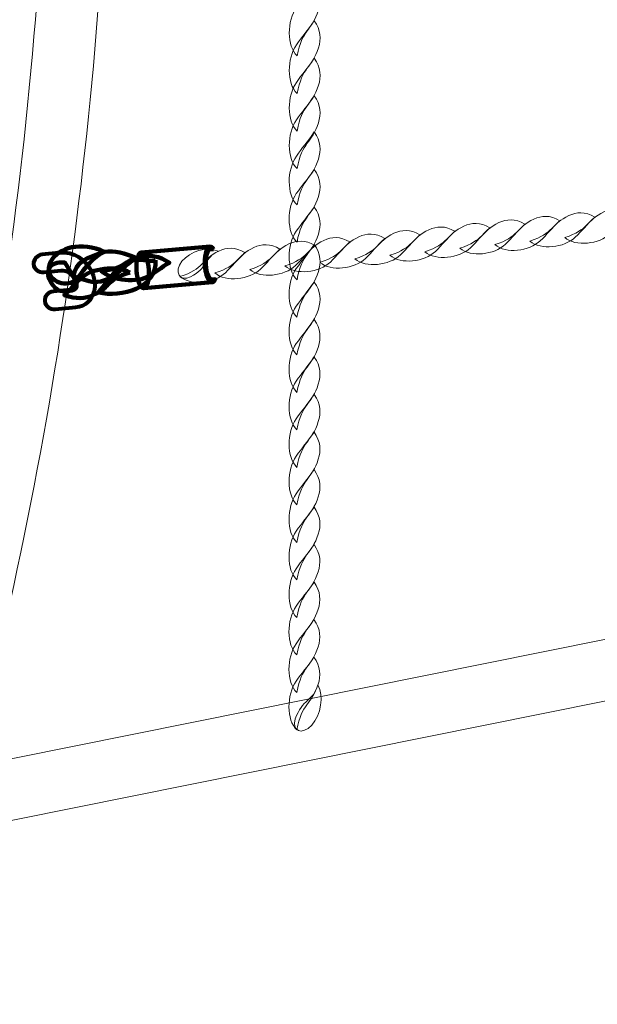
# Model space of a CAD drawing. Units: centimetres. Extents: x -25.8 to -13.1, y -7.5 to 3.3.
# Drawn here: x -23.4 to -23.1, y -2.3 to -1.8 of the extents above; entities that cross this region are included whole.
import ezdxf

# ---------------------------------------------------------------- set-up
doc = ezdxf.new("R2010")
doc.units = ezdxf.units.CM
doc.header["$MEASUREMENT"] = 0
doc.layers.add('layer 1', color=7, linetype='Continuous')

msp = doc.modelspace()

# ---------------------------------------------------------------- linework, layer by layer
at = {"layer": 'layer 1', "color": 242, "lineweight": 20}
msp.add_open_spline([(-17.7737, -4.15966), (-17.43259, -4.51834), (-17.22318, -5.00344), (-17.22318, -5.53752), (-17.22318, -5.53752), (-17.22318, -6.64209), (-18.11861, -7.53752), (-19.22318, -7.53752), (-19.22318, -7.53752), (-19.5744, -7.53752), (-19.91196, -7.53752), (-20.26318, -7.53752), (-20.26318, -7.53752), (-21.36775, -7.53752), (-22.26318, -6.64209), (-22.26318, -5.53752), (-22.26318, -5.53752), (-22.26318, -5.51516), (-22.26267, -5.49292), (-22.26195, -5.47074), (-22.26195, -5.47074), (-23.08568, -5.45751), (-23.7883, -4.94628), (-24.08209, -4.22498), (-24.08209, -4.22498), (-25.07708, -4.10974), (-25.84953, -3.26441), (-25.84953, -2.23852), (-25.84953, -2.23852), (-25.84953, -1.78637), (-25.84953, -1.36352), (-25.84953, -0.91137), (-25.84953, -0.91137), (-25.84953, 0.1932), (-24.9541, 1.08863), (-23.84953, 1.08863), (-23.84953, 1.08863), (-23.80198, 1.08863), (-23.75485, 1.08685), (-23.70812, 1.08359), (-23.70812, 1.08359), (-23.62967, 2.11639), (-22.76681, 2.92998), (-21.71393, 2.92998), (-21.71393, 2.92998), (-21.71393, 2.92998), (-21.08167, 2.92998), (-21.08167, 2.92998), (-21.08167, 2.92998), (-20.8125, 3.1866), (-20.44804, 3.34415), (-20.04679, 3.34415), (-20.04679, 3.34415), (-19.82475, 3.34415), (-19.60881, 3.34415), (-19.38677, 3.34415), (-19.38677, 3.34415), (-19.34977, 3.34415), (-19.31311, 3.34275), (-19.27678, 3.34012), (-19.27678, 3.34012), (-19.24045, 3.34275), (-19.20379, 3.34415), (-19.16679, 3.34415), (-19.16679, 3.34415), (-18.33836, 3.34415), (-17.66679, 2.67258), (-17.66679, 1.84415), (-17.66679, 1.84415), (-17.66679, 1.51513), (-17.66679, 1.20616), (-17.66679, 0.87715), (-17.66679, 0.87715), (-17.66679, 0.62866), (-17.72727, 0.39432), (-17.83423, 0.18794), (-17.83423, 0.18794), (-17.83423, 0.18794), (-17.66354, 0.18794), (-17.66354, 0.18794), (-17.66354, 0.18794), (-17.49527, 0.18794), (-17.32964, 0.18794), (-17.16137, 0.18794), (-17.16137, 0.18794), (-17.1199, 0.18794), (-17.07882, 0.18626), (-17.0382, 0.18295), (-17.0382, 0.18295), (-16.99782, 0.18621), (-16.95701, 0.18794), (-16.91579, 0.18794), (-16.91579, 0.18794), (-16.47156, 0.18794), (-16.0725, -0.00522), (-15.79785, -0.31206), (-15.79785, -0.31206), (-15.79785, -0.31206), (-14.09788, -0.31206), (-14.09788, -0.31206), (-14.09788, -0.31206), (-13.54714, -0.31206), (-13.09788, -0.76128), (-13.09788, -1.31206), (-13.09788, -1.31206), (-13.09788, -1.31206), (-13.09788, -1.83006), (-13.09788, -1.83006), (-13.09788, -1.83006), (-13.09788, -2.38084), (-13.5471, -2.83006), (-14.09788, -2.83006), (-14.09788, -2.83006), (-14.09788, -2.83006), (-15.79785, -2.83006), (-15.79785, -2.83006), (-15.79785, -2.83006), (-16.0725, -3.1369), (-16.47156, -3.33006), (-16.91579, -3.33006), (-16.91579, -3.33006), (-16.95701, -3.33006), (-16.99782, -3.32833), (-17.0382, -3.32507), (-17.0382, -3.32507), (-17.07882, -3.32838), (-17.1199, -3.33006), (-17.16137, -3.33006), (-17.16137, -3.33006), (-17.32964, -3.33006), (-17.49527, -3.33006), (-17.66354, -3.33006), (-17.66354, -3.33006), (-17.66354, -3.33006), (-17.7737, -3.33006), (-17.7737, -3.33006), (-17.7737, -3.33006), (-17.7737, -3.33006), (-17.7737, -4.15966), (-17.7737, -4.15966)], degree=3, knots=[0, 0, 0, 0, 0.027778, 0.027778, 0.027778, 0.027778, 0.055556, 0.055556, 0.055556, 0.055556, 0.083333, 0.083333, 0.083333, 0.083333, 0.111111, 0.111111, 0.111111, 0.111111, 0.138889, 0.138889, 0.138889, 0.138889, 0.166667, 0.166667, 0.166667, 0.166667, 0.194444, 0.194444, 0.194444, 0.194444, 0.222222, 0.222222, 0.222222, 0.222222, 0.25, 0.25, 0.25, 0.25, 0.277778, 0.277778, 0.277778, 0.277778, 0.305556, 0.305556, 0.305556, 0.305556, 0.333333, 0.333333, 0.333333, 0.333333, 0.361111, 0.361111, 0.361111, 0.361111, 0.388889, 0.388889, 0.388889, 0.388889, 0.416667, 0.416667, 0.416667, 0.416667, 0.444444, 0.444444, 0.444444, 0.444444, 0.472222, 0.472222, 0.472222, 0.472222, 0.5, 0.5, 0.5, 0.5, 0.527778, 0.527778, 0.527778, 0.527778, 0.555556, 0.555556, 0.555556, 0.555556, 0.583333, 0.583333, 0.583333, 0.583333, 0.611111, 0.611111, 0.611111, 0.611111, 0.638889, 0.638889, 0.638889, 0.638889, 0.666667, 0.666667, 0.666667, 0.666667, 0.694444, 0.694444, 0.694444, 0.694444, 0.722222, 0.722222, 0.722222, 0.722222, 0.75, 0.75, 0.75, 0.75, 0.777778, 0.777778, 0.777778, 0.777778, 0.805556, 0.805556, 0.805556, 0.805556, 0.833333, 0.833333, 0.833333, 0.833333, 0.861111, 0.861111, 0.861111, 0.861111, 0.888889, 0.888889, 0.888889, 0.888889, 0.916667, 0.916667, 0.916667, 0.916667, 0.944444, 0.944444, 0.944444, 0.944444, 1, 1, 1, 1], dxfattribs=at)
at = {"layer": 'layer 1', "color": 254, "lineweight": 9}
for points, knots in [([(-23.40307, -0.99442), (-23.35288, -1.18456), (-23.3282, -1.38003), (-23.32851, -1.57513), (-23.32851, -1.57513), (-23.32881, -1.77114), (-23.35433, -1.96674), (-23.4045, -2.15613), (-23.4045, -2.15613), (-23.4045, -2.15613), (-23.44105, -2.16348), (-23.44105, -2.16348), (-23.44105, -2.16348), (-23.38878, -1.97188), (-23.36219, -1.77369), (-23.36188, -1.57513), (-23.36188, -1.57513), (-23.36157, -1.37747), (-23.38729, -1.1794), (-23.4396, -0.98707), (-23.4396, -0.98707), (-23.4396, -0.98707), (-23.40307, -0.99442), (-23.40307, -0.99442)], [0, 0, 0, 0, 0.142857, 0.142857, 0.142857, 0.142857, 0.285714, 0.285714, 0.285714, 0.285714, 0.428571, 0.428571, 0.428571, 0.428571, 0.571429, 0.571429, 0.571429, 0.571429, 0.714286, 0.714286, 0.714286, 0.714286, 1, 1, 1, 1]), ([(-23.08273, -1.86968), (-23.07677, -1.87485), (-23.0641, -1.87331), (-23.05811, -1.86758), (-23.05811, -1.86758), (-23.05453, -1.86417), (-23.05204, -1.86094), (-23.04756, -1.85674), (-23.04756, -1.85674), (-23.05282, -1.85354), (-23.05758, -1.854), (-23.06161, -1.85587), (-23.06161, -1.85587), (-23.07127, -1.86034), (-23.06968, -1.86571), (-23.08273, -1.86968)], [0, 0, 0, 0, 0.2, 0.2, 0.2, 0.2, 0.4, 0.4, 0.4, 0.4, 0.6, 0.6, 0.6, 0.6, 1, 1, 1, 1]), ([(-23.12058, -1.87352), (-23.11462, -1.87869), (-23.10195, -1.87715), (-23.09596, -1.87142), (-23.09596, -1.87142), (-23.09238, -1.86801), (-23.08988, -1.86478), (-23.08541, -1.86059), (-23.08541, -1.86059), (-23.09066, -1.85738), (-23.09543, -1.85785), (-23.09945, -1.85971), (-23.09945, -1.85971), (-23.10911, -1.86418), (-23.10753, -1.86956), (-23.12058, -1.87352)], [0, 0, 0, 0, 0.2, 0.2, 0.2, 0.2, 0.4, 0.4, 0.4, 0.4, 0.6, 0.6, 0.6, 0.6, 1, 1, 1, 1]), ([(-23.10165, -1.8716), (-23.0957, -1.87677), (-23.08302, -1.87523), (-23.07703, -1.8695), (-23.07703, -1.8695), (-23.07346, -1.86609), (-23.07096, -1.86286), (-23.06648, -1.85866), (-23.06648, -1.85866), (-23.07174, -1.85546), (-23.0765, -1.85592), (-23.08053, -1.85779), (-23.08053, -1.85779), (-23.09019, -1.86226), (-23.08861, -1.86763), (-23.10165, -1.8716)], [0, 0, 0, 0, 0.2, 0.2, 0.2, 0.2, 0.4, 0.4, 0.4, 0.4, 0.6, 0.6, 0.6, 0.6, 1, 1, 1, 1]), ([(-23.17735, -1.87929), (-23.17139, -1.88445), (-23.15872, -1.88291), (-23.15273, -1.87719), (-23.15273, -1.87719), (-23.14915, -1.87378), (-23.14665, -1.87054), (-23.14218, -1.86635), (-23.14218, -1.86635), (-23.14744, -1.86315), (-23.1522, -1.86361), (-23.15623, -1.86547), (-23.15623, -1.86547), (-23.16589, -1.86994), (-23.1643, -1.87532), (-23.17735, -1.87929)], [0, 0, 0, 0, 0.2, 0.2, 0.2, 0.2, 0.4, 0.4, 0.4, 0.4, 0.6, 0.6, 0.6, 0.6, 1, 1, 1, 1]), ([(-23.15843, -1.87737), (-23.15247, -1.88253), (-23.13979, -1.88099), (-23.1338, -1.87527), (-23.1338, -1.87527), (-23.13023, -1.87185), (-23.12773, -1.86862), (-23.12326, -1.86443), (-23.12326, -1.86443), (-23.12851, -1.86123), (-23.13327, -1.86169), (-23.1373, -1.86355), (-23.1373, -1.86355), (-23.14696, -1.86802), (-23.14538, -1.8734), (-23.15843, -1.87737)], [0, 0, 0, 0, 0.2, 0.2, 0.2, 0.2, 0.4, 0.4, 0.4, 0.4, 0.6, 0.6, 0.6, 0.6, 1, 1, 1, 1]), ([(-23.1395, -1.87544), (-23.13355, -1.88061), (-23.12087, -1.87907), (-23.11488, -1.87335), (-23.11488, -1.87335), (-23.11131, -1.86993), (-23.10881, -1.8667), (-23.10433, -1.86251), (-23.10433, -1.86251), (-23.10959, -1.85931), (-23.11435, -1.85977), (-23.11838, -1.86163), (-23.11838, -1.86163), (-23.12804, -1.8661), (-23.12646, -1.87148), (-23.1395, -1.87544)], [0, 0, 0, 0, 0.2, 0.2, 0.2, 0.2, 0.4, 0.4, 0.4, 0.4, 0.6, 0.6, 0.6, 0.6, 1, 1, 1, 1]), ([(-23.23412, -1.88505), (-23.22817, -1.89022), (-23.21549, -1.88868), (-23.2095, -1.88295), (-23.2095, -1.88295), (-23.20593, -1.87954), (-23.20342, -1.8763), (-23.19895, -1.87211), (-23.19895, -1.87211), (-23.20421, -1.86891), (-23.20897, -1.86937), (-23.213, -1.87124), (-23.213, -1.87124), (-23.22266, -1.87571), (-23.22108, -1.88108), (-23.23412, -1.88505)], [0, 0, 0, 0, 0.2, 0.2, 0.2, 0.2, 0.4, 0.4, 0.4, 0.4, 0.6, 0.6, 0.6, 0.6, 1, 1, 1, 1]), ([(-23.2152, -1.88313), (-23.20924, -1.8883), (-23.19657, -1.88675), (-23.19058, -1.88103), (-23.19058, -1.88103), (-23.187, -1.87762), (-23.1845, -1.87438), (-23.18003, -1.87019), (-23.18003, -1.87019), (-23.18528, -1.86699), (-23.19005, -1.86745), (-23.19408, -1.86931), (-23.19408, -1.86931), (-23.20373, -1.87379), (-23.20215, -1.87916), (-23.2152, -1.88313)], [0, 0, 0, 0, 0.2, 0.2, 0.2, 0.2, 0.4, 0.4, 0.4, 0.4, 0.6, 0.6, 0.6, 0.6, 1, 1, 1, 1]), ([(-23.19627, -1.88121), (-23.19032, -1.88638), (-23.17764, -1.88483), (-23.17165, -1.87911), (-23.17165, -1.87911), (-23.16808, -1.8757), (-23.16558, -1.87246), (-23.1611, -1.86827), (-23.1611, -1.86827), (-23.16636, -1.86507), (-23.17112, -1.86553), (-23.17515, -1.86739), (-23.17515, -1.86739), (-23.18481, -1.87187), (-23.18323, -1.87724), (-23.19627, -1.88121)], [0, 0, 0, 0, 0.2, 0.2, 0.2, 0.2, 0.4, 0.4, 0.4, 0.4, 0.6, 0.6, 0.6, 0.6, 1, 1, 1, 1]), ([(-23.27013, -1.87717), (-23.27624, -1.87437), (-23.28543, -1.87706), (-23.28979, -1.88256), (-23.28979, -1.88256), (-23.29433, -1.88829), (-23.29089, -1.89384), (-23.28522, -1.89104), (-23.28522, -1.89104), (-23.27569, -1.88632), (-23.27792, -1.88054), (-23.27013, -1.87717)], [0, 0, 0, 0, 0.25, 0.25, 0.25, 0.25, 0.5, 0.5, 0.5, 0.5, 1, 1, 1, 1]), ([(-23.29089, -1.89081), (-23.28494, -1.89598), (-23.27226, -1.89444), (-23.26628, -1.88872), (-23.26628, -1.88872), (-23.2627, -1.8853), (-23.26021, -1.88207), (-23.25573, -1.87788), (-23.25573, -1.87788), (-23.26098, -1.87468), (-23.26574, -1.87514), (-23.26977, -1.877), (-23.26977, -1.877), (-23.27943, -1.88147), (-23.27785, -1.88685), (-23.29089, -1.89081)], [0, 0, 0, 0, 0.2, 0.2, 0.2, 0.2, 0.4, 0.4, 0.4, 0.4, 0.6, 0.6, 0.6, 0.6, 1, 1, 1, 1]), ([(-23.27197, -1.88889), (-23.26601, -1.89406), (-23.25334, -1.89252), (-23.24735, -1.88679), (-23.24735, -1.88679), (-23.24377, -1.88338), (-23.24128, -1.88015), (-23.2368, -1.87596), (-23.2368, -1.87596), (-23.24206, -1.87275), (-23.24682, -1.87321), (-23.25085, -1.87508), (-23.25085, -1.87508), (-23.26051, -1.87955), (-23.25892, -1.88492), (-23.27197, -1.88889)], [0, 0, 0, 0, 0.2, 0.2, 0.2, 0.2, 0.4, 0.4, 0.4, 0.4, 0.6, 0.6, 0.6, 0.6, 1, 1, 1, 1]), ([(-23.25305, -1.88697), (-23.24709, -1.89214), (-23.23442, -1.8906), (-23.22843, -1.88487), (-23.22843, -1.88487), (-23.22485, -1.88146), (-23.22236, -1.87823), (-23.21788, -1.87403), (-23.21788, -1.87403), (-23.22313, -1.87083), (-23.2279, -1.87129), (-23.23192, -1.87316), (-23.23192, -1.87316), (-23.24158, -1.87763), (-23.24, -1.883), (-23.25305, -1.88697)], [0, 0, 0, 0, 0.2, 0.2, 0.2, 0.2, 0.4, 0.4, 0.4, 0.4, 0.6, 0.6, 0.6, 0.6, 1, 1, 1, 1]), ([(-23.69783, -2.21513), (-23.69783, -2.21513), (-22.17283, -1.90838), (-22.17283, -1.90838), (-22.17283, -1.90838), (-22.17283, -1.90838), (-22.17283, -1.94188), (-22.17283, -1.94188), (-22.17283, -1.94188), (-22.17283, -1.94188), (-23.69783, -2.24863), (-23.69783, -2.24863), (-23.69783, -2.24863), (-23.70686, -2.25045), (-23.71458, -2.24109), (-23.71458, -2.23188), (-23.71458, -2.23188), (-23.71458, -2.22267), (-23.70686, -2.21695), (-23.69783, -2.21513)], [0, 0, 0, 0, 0.166667, 0.166667, 0.166667, 0.166667, 0.333333, 0.333333, 0.333333, 0.333333, 0.5, 0.5, 0.5, 0.5, 0.666667, 0.666667, 0.666667, 0.666667, 1, 1, 1, 1])]:
    msp.add_open_spline(points, degree=3, knots=knots, dxfattribs=at)
at = {"layer": 'layer 1', "color": 254, "lineweight": 13}
for points, knots in [([(-23.2275, -1.77149), (-23.23321, -1.76613), (-23.23295, -1.75249), (-23.22788, -1.74516), (-23.22788, -1.74516), (-23.22486, -1.74079), (-23.22192, -1.73759), (-23.21821, -1.73212), (-23.21821, -1.73212), (-23.21451, -1.73709), (-23.21449, -1.7422), (-23.21594, -1.74677), (-23.21594, -1.74677), (-23.2194, -1.75775), (-23.22488, -1.75703), (-23.2275, -1.77149)], [0, 0, 0, 0, 0.2, 0.2, 0.2, 0.2, 0.4, 0.4, 0.4, 0.4, 0.6, 0.6, 0.6, 0.6, 1, 1, 1, 1]), ([(-23.22751, -1.79178), (-23.23323, -1.78642), (-23.23297, -1.77278), (-23.2279, -1.76545), (-23.2279, -1.76545), (-23.22488, -1.76108), (-23.22193, -1.75788), (-23.21822, -1.75241), (-23.21822, -1.75241), (-23.21453, -1.75739), (-23.21451, -1.76249), (-23.21595, -1.76707), (-23.21595, -1.76707), (-23.21941, -1.77804), (-23.22489, -1.77733), (-23.22751, -1.79178)], [0, 0, 0, 0, 0.2, 0.2, 0.2, 0.2, 0.4, 0.4, 0.4, 0.4, 0.6, 0.6, 0.6, 0.6, 1, 1, 1, 1]), ([(-23.22752, -1.81208), (-23.23324, -1.80671), (-23.23298, -1.79308), (-23.22791, -1.78575), (-23.22791, -1.78575), (-23.22489, -1.78137), (-23.22194, -1.77817), (-23.21823, -1.7727), (-23.21823, -1.7727), (-23.21454, -1.77768), (-23.21452, -1.78278), (-23.21596, -1.78736), (-23.21596, -1.78736), (-23.21942, -1.79833), (-23.2249, -1.79762), (-23.22752, -1.81208)], [0, 0, 0, 0, 0.2, 0.2, 0.2, 0.2, 0.4, 0.4, 0.4, 0.4, 0.6, 0.6, 0.6, 0.6, 1, 1, 1, 1]), ([(-23.22753, -1.83237), (-23.23325, -1.82701), (-23.23299, -1.81337), (-23.22792, -1.80604), (-23.22792, -1.80604), (-23.2249, -1.80167), (-23.22195, -1.79846), (-23.21824, -1.793), (-23.21824, -1.793), (-23.21455, -1.79797), (-23.21453, -1.80308), (-23.21597, -1.80765), (-23.21597, -1.80765), (-23.21943, -1.81863), (-23.22491, -1.81791), (-23.22753, -1.83237)], [0, 0, 0, 0, 0.2, 0.2, 0.2, 0.2, 0.4, 0.4, 0.4, 0.4, 0.6, 0.6, 0.6, 0.6, 1, 1, 1, 1]), ([(-23.22754, -1.85199), (-23.23326, -1.84663), (-23.233, -1.83299), (-23.22793, -1.82566), (-23.22793, -1.82566), (-23.22491, -1.82128), (-23.22196, -1.81808), (-23.21825, -1.81261), (-23.21825, -1.81261), (-23.21456, -1.81759), (-23.21454, -1.82269), (-23.21598, -1.82727), (-23.21598, -1.82727), (-23.21944, -1.83825), (-23.22492, -1.83753), (-23.22754, -1.85199)], [0, 0, 0, 0, 0.2, 0.2, 0.2, 0.2, 0.4, 0.4, 0.4, 0.4, 0.6, 0.6, 0.6, 0.6, 1, 1, 1, 1]), ([(-23.22756, -1.87228), (-23.23327, -1.86692), (-23.23301, -1.85328), (-23.22794, -1.84595), (-23.22794, -1.84595), (-23.22492, -1.84158), (-23.22197, -1.83837), (-23.21826, -1.83291), (-23.21826, -1.83291), (-23.21457, -1.83788), (-23.21455, -1.84299), (-23.21599, -1.84756), (-23.21599, -1.84756), (-23.21945, -1.85854), (-23.22493, -1.85782), (-23.22756, -1.87228)], [0, 0, 0, 0, 0.2, 0.2, 0.2, 0.2, 0.4, 0.4, 0.4, 0.4, 0.6, 0.6, 0.6, 0.6, 1, 1, 1, 1]), ([(-23.22757, -1.89257), (-23.23328, -1.88721), (-23.23302, -1.87357), (-23.22795, -1.86624), (-23.22795, -1.86624), (-23.22493, -1.86187), (-23.22198, -1.85867), (-23.21827, -1.8532), (-23.21827, -1.8532), (-23.21458, -1.85818), (-23.21456, -1.86328), (-23.216, -1.86786), (-23.216, -1.86786), (-23.21946, -1.87883), (-23.22494, -1.87812), (-23.22757, -1.89257)], [0, 0, 0, 0, 0.2, 0.2, 0.2, 0.2, 0.4, 0.4, 0.4, 0.4, 0.6, 0.6, 0.6, 0.6, 1, 1, 1, 1]), ([(-23.22758, -1.91287), (-23.23329, -1.9075), (-23.23303, -1.89387), (-23.22796, -1.88654), (-23.22796, -1.88654), (-23.22494, -1.88216), (-23.22199, -1.87896), (-23.21828, -1.87349), (-23.21828, -1.87349), (-23.21459, -1.87847), (-23.21457, -1.88357), (-23.21601, -1.88815), (-23.21601, -1.88815), (-23.21947, -1.89913), (-23.22495, -1.89841), (-23.22758, -1.91287)], [0, 0, 0, 0, 0.2, 0.2, 0.2, 0.2, 0.4, 0.4, 0.4, 0.4, 0.6, 0.6, 0.6, 0.6, 1, 1, 1, 1]), ([(-23.22759, -1.93316), (-23.2333, -1.9278), (-23.23304, -1.91416), (-23.22797, -1.90683), (-23.22797, -1.90683), (-23.22495, -1.90246), (-23.222, -1.89925), (-23.21829, -1.89379), (-23.21829, -1.89379), (-23.2146, -1.89876), (-23.21458, -1.90387), (-23.21602, -1.90844), (-23.21602, -1.90844), (-23.21949, -1.91942), (-23.22496, -1.9187), (-23.22759, -1.93316)], [0, 0, 0, 0, 0.2, 0.2, 0.2, 0.2, 0.4, 0.4, 0.4, 0.4, 0.6, 0.6, 0.6, 0.6, 1, 1, 1, 1]), ([(-23.2276, -1.95346), (-23.23331, -1.94809), (-23.23305, -1.93445), (-23.22798, -1.92712), (-23.22798, -1.92712), (-23.22496, -1.92275), (-23.22201, -1.91954), (-23.21831, -1.91408), (-23.21831, -1.91408), (-23.21461, -1.91906), (-23.21459, -1.92416), (-23.21603, -1.92874), (-23.21603, -1.92874), (-23.2195, -1.93971), (-23.22497, -1.939), (-23.2276, -1.95346)], [0, 0, 0, 0, 0.2, 0.2, 0.2, 0.2, 0.4, 0.4, 0.4, 0.4, 0.6, 0.6, 0.6, 0.6, 1, 1, 1, 1]), ([(-23.22761, -1.97375), (-23.23332, -1.96838), (-23.23306, -1.95475), (-23.22799, -1.94742), (-23.22799, -1.94742), (-23.22497, -1.94304), (-23.22202, -1.93983), (-23.21832, -1.93438), (-23.21832, -1.93438), (-23.21462, -1.93935), (-23.2146, -1.94445), (-23.21604, -1.94903), (-23.21604, -1.94903), (-23.21951, -1.96001), (-23.22499, -1.95929), (-23.22761, -1.97375)], [0, 0, 0, 0, 0.2, 0.2, 0.2, 0.2, 0.4, 0.4, 0.4, 0.4, 0.6, 0.6, 0.6, 0.6, 1, 1, 1, 1]), ([(-23.22762, -1.99404), (-23.23333, -1.98868), (-23.23307, -1.97504), (-23.228, -1.96771), (-23.228, -1.96771), (-23.22498, -1.96334), (-23.22203, -1.96013), (-23.21833, -1.95467), (-23.21833, -1.95467), (-23.21463, -1.95964), (-23.21461, -1.96475), (-23.21605, -1.96932), (-23.21605, -1.96932), (-23.21952, -1.9803), (-23.225, -1.97958), (-23.22762, -1.99404)], [0, 0, 0, 0, 0.2, 0.2, 0.2, 0.2, 0.4, 0.4, 0.4, 0.4, 0.6, 0.6, 0.6, 0.6, 1, 1, 1, 1]), ([(-23.22763, -2.01434), (-23.23334, -2.00897), (-23.23308, -1.99533), (-23.22801, -1.988), (-23.22801, -1.988), (-23.22499, -1.98363), (-23.22204, -1.98042), (-23.21834, -1.97496), (-23.21834, -1.97496), (-23.21464, -1.97993), (-23.21462, -1.98504), (-23.21606, -1.98962), (-23.21606, -1.98962), (-23.21953, -2.00059), (-23.22501, -1.99988), (-23.22763, -2.01434)], [0, 0, 0, 0, 0.2, 0.2, 0.2, 0.2, 0.4, 0.4, 0.4, 0.4, 0.6, 0.6, 0.6, 0.6, 1, 1, 1, 1]), ([(-23.22764, -2.03463), (-23.23335, -2.02927), (-23.23309, -2.01563), (-23.22802, -2.0083), (-23.22802, -2.0083), (-23.225, -2.00392), (-23.22205, -2.00071), (-23.21835, -1.99525), (-23.21835, -1.99525), (-23.21465, -2.00023), (-23.21463, -2.00533), (-23.21608, -2.00991), (-23.21608, -2.00991), (-23.21954, -2.02089), (-23.22502, -2.02017), (-23.22764, -2.03463)], [0, 0, 0, 0, 0.2, 0.2, 0.2, 0.2, 0.4, 0.4, 0.4, 0.4, 0.6, 0.6, 0.6, 0.6, 1, 1, 1, 1]), ([(-23.22765, -2.05492), (-23.23336, -2.04956), (-23.2331, -2.03592), (-23.22804, -2.02859), (-23.22804, -2.02859), (-23.22501, -2.02422), (-23.22206, -2.021), (-23.21836, -2.01555), (-23.21836, -2.01555), (-23.21467, -2.02052), (-23.21464, -2.02563), (-23.21609, -2.0302), (-23.21609, -2.0302), (-23.21955, -2.04118), (-23.22503, -2.04046), (-23.22765, -2.05492)], [0, 0, 0, 0, 0.2, 0.2, 0.2, 0.2, 0.4, 0.4, 0.4, 0.4, 0.6, 0.6, 0.6, 0.6, 1, 1, 1, 1]), ([(-23.22766, -2.07522), (-23.23337, -2.06985), (-23.23312, -2.05621), (-23.22805, -2.04888), (-23.22805, -2.04888), (-23.22503, -2.04451), (-23.22207, -2.0413), (-23.21837, -2.03584), (-23.21837, -2.03584), (-23.21468, -2.04082), (-23.21466, -2.04592), (-23.2161, -2.0505), (-23.2161, -2.0505), (-23.21956, -2.06147), (-23.22504, -2.06076), (-23.22766, -2.07522)], [0, 0, 0, 0, 0.2, 0.2, 0.2, 0.2, 0.4, 0.4, 0.4, 0.4, 0.6, 0.6, 0.6, 0.6, 1, 1, 1, 1]), ([(-23.22767, -2.09551), (-23.23338, -2.09015), (-23.23313, -2.07651), (-23.22806, -2.06918), (-23.22806, -2.06918), (-23.22503, -2.0648), (-23.22209, -2.0616), (-23.21838, -2.05613), (-23.21838, -2.05613), (-23.21469, -2.06111), (-23.21467, -2.06621), (-23.21611, -2.07079), (-23.21611, -2.07079), (-23.21957, -2.08177), (-23.22505, -2.08105), (-23.22767, -2.09551)], [0, 0, 0, 0, 0.2, 0.2, 0.2, 0.2, 0.4, 0.4, 0.4, 0.4, 0.6, 0.6, 0.6, 0.6, 1, 1, 1, 1]), ([(-23.22768, -2.1158), (-23.2334, -2.11044), (-23.23314, -2.0968), (-23.22807, -2.08947), (-23.22807, -2.08947), (-23.22505, -2.0851), (-23.2221, -2.0819), (-23.21839, -2.07643), (-23.21839, -2.07643), (-23.2147, -2.0814), (-23.21468, -2.08651), (-23.21612, -2.09108), (-23.21612, -2.09108), (-23.21958, -2.10206), (-23.22506, -2.10134), (-23.22768, -2.1158)], [0, 0, 0, 0, 0.2, 0.2, 0.2, 0.2, 0.4, 0.4, 0.4, 0.4, 0.6, 0.6, 0.6, 0.6, 1, 1, 1, 1]), ([(-23.22769, -2.1361), (-23.23341, -2.13073), (-23.23315, -2.1171), (-23.22808, -2.10977), (-23.22808, -2.10977), (-23.22506, -2.10539), (-23.22211, -2.10219), (-23.2184, -2.09672), (-23.2184, -2.09672), (-23.21471, -2.1017), (-23.21469, -2.1068), (-23.21613, -2.11138), (-23.21613, -2.11138), (-23.21959, -2.12235), (-23.22507, -2.12164), (-23.22769, -2.1361)], [0, 0, 0, 0, 0.2, 0.2, 0.2, 0.2, 0.4, 0.4, 0.4, 0.4, 0.6, 0.6, 0.6, 0.6, 1, 1, 1, 1]), ([(-23.21626, -2.11178), (-23.21288, -2.11773), (-23.21463, -2.12789), (-23.21963, -2.13346), (-23.21963, -2.13346), (-23.22485, -2.13927), (-23.23069, -2.13663), (-23.22848, -2.13015), (-23.22848, -2.13015), (-23.22477, -2.11927), (-23.21882, -2.1206), (-23.21626, -2.11178)], [0, 0, 0, 0, 0.25, 0.25, 0.25, 0.25, 0.5, 0.5, 0.5, 0.5, 1, 1, 1, 1])]:
    msp.add_open_spline(points, degree=3, knots=knots, dxfattribs=at)
at = {"layer": 'layer 1', "color": 254, "lineweight": 90}
for points, knots in [([(-23.33172, -1.87741), (-23.34421, -1.87163), (-23.35686, -1.87496), (-23.36072, -1.8827), (-23.36072, -1.8827), (-23.36547, -1.89224), (-23.35395, -1.89648), (-23.3492, -1.8938), (-23.3492, -1.8938), (-23.34545, -1.89256), (-23.33988, -1.88047), (-23.33172, -1.87741)], [0, 0, 0, 0, 0.25, 0.25, 0.25, 0.25, 0.5, 0.5, 0.5, 0.5, 1, 1, 1, 1]), ([(-23.27459, -1.87461), (-23.27459, -1.87461), (-23.31162, -1.87775), (-23.31162, -1.87775), (-23.31162, -1.87775), (-23.31162, -1.87775), (-23.31179, -1.87777), (-23.31179, -1.87777), (-23.31179, -1.87777), (-23.31179, -1.87777), (-23.31196, -1.87782), (-23.31196, -1.87782), (-23.31196, -1.87782), (-23.31196, -1.87782), (-23.31213, -1.87789), (-23.31213, -1.87789), (-23.31213, -1.87789), (-23.31213, -1.87789), (-23.31229, -1.87799), (-23.31229, -1.87799), (-23.31229, -1.87799), (-23.31229, -1.87799), (-23.31244, -1.87811), (-23.31244, -1.87811), (-23.31244, -1.87811), (-23.31244, -1.87811), (-23.31259, -1.87825), (-23.31259, -1.87825), (-23.31259, -1.87825), (-23.31259, -1.87825), (-23.31274, -1.87841), (-23.31274, -1.87841), (-23.31274, -1.87841), (-23.31274, -1.87841), (-23.31288, -1.8786), (-23.31288, -1.8786), (-23.31288, -1.8786), (-23.31288, -1.8786), (-23.31302, -1.8788), (-23.31302, -1.8788), (-23.31302, -1.8788), (-23.31302, -1.8788), (-23.31315, -1.87902), (-23.31315, -1.87902), (-23.31315, -1.87902), (-23.31315, -1.87902), (-23.31328, -1.87927), (-23.31328, -1.87927), (-23.31328, -1.87927), (-23.31328, -1.87927), (-23.3134, -1.87953), (-23.3134, -1.87953), (-23.3134, -1.87953), (-23.3134, -1.87953), (-23.31351, -1.8798), (-23.31351, -1.8798), (-23.31351, -1.8798), (-23.31351, -1.8798), (-23.31362, -1.8801), (-23.31362, -1.8801), (-23.31362, -1.8801), (-23.31362, -1.8801), (-23.31373, -1.88041), (-23.31373, -1.88041), (-23.31373, -1.88041), (-23.31373, -1.88041), (-23.31382, -1.88074), (-23.31382, -1.88074), (-23.31382, -1.88074), (-23.31382, -1.88074), (-23.31392, -1.88108), (-23.31392, -1.88108), (-23.31392, -1.88108), (-23.31392, -1.88108), (-23.314, -1.88144), (-23.314, -1.88144), (-23.314, -1.88144), (-23.314, -1.88144), (-23.31408, -1.88181), (-23.31408, -1.88181), (-23.31408, -1.88181), (-23.31408, -1.88181), (-23.31415, -1.88219), (-23.31415, -1.88219), (-23.31415, -1.88219), (-23.31415, -1.88219), (-23.31422, -1.88259), (-23.31422, -1.88259), (-23.31422, -1.88259), (-23.31422, -1.88259), (-23.31427, -1.883), (-23.31427, -1.883), (-23.31427, -1.883), (-23.31427, -1.883), (-23.31432, -1.88342), (-23.31432, -1.88342), (-23.31432, -1.88342), (-23.31432, -1.88342), (-23.31436, -1.88385), (-23.31436, -1.88385), (-23.31436, -1.88385), (-23.31436, -1.88385), (-23.3144, -1.8843), (-23.3144, -1.8843), (-23.3144, -1.8843), (-23.3144, -1.8843), (-23.31443, -1.88475), (-23.31443, -1.88475), (-23.31443, -1.88475), (-23.31443, -1.88475), (-23.31444, -1.88521), (-23.31444, -1.88521), (-23.31444, -1.88521), (-23.31444, -1.88521), (-23.31445, -1.88568), (-23.31445, -1.88568), (-23.31445, -1.88568), (-23.31445, -1.88568), (-23.31446, -1.88616), (-23.31446, -1.88616), (-23.31446, -1.88616), (-23.31446, -1.88616), (-23.31445, -1.88664), (-23.31445, -1.88664), (-23.31445, -1.88664), (-23.31445, -1.88664), (-23.31443, -1.88713), (-23.31443, -1.88713), (-23.31443, -1.88713), (-23.31443, -1.88713), (-23.31441, -1.88763), (-23.31441, -1.88763), (-23.31441, -1.88763), (-23.31441, -1.88763), (-23.31438, -1.88812), (-23.31438, -1.88812), (-23.31438, -1.88812), (-23.31438, -1.88812), (-23.31433, -1.88861), (-23.31433, -1.88861), (-23.31433, -1.88861), (-23.31433, -1.88861), (-23.31428, -1.88909), (-23.31428, -1.88909), (-23.31428, -1.88909), (-23.31428, -1.88909), (-23.31423, -1.88957), (-23.31423, -1.88957), (-23.31423, -1.88957), (-23.31423, -1.88957), (-23.31416, -1.89003), (-23.31416, -1.89003), (-23.31416, -1.89003), (-23.31416, -1.89003), (-23.31409, -1.89048), (-23.31409, -1.89048), (-23.31409, -1.89048), (-23.31409, -1.89048), (-23.31401, -1.89093), (-23.31401, -1.89093), (-23.31401, -1.89093), (-23.31401, -1.89093), (-23.31393, -1.89136), (-23.31393, -1.89136), (-23.31393, -1.89136), (-23.31393, -1.89136), (-23.31384, -1.89179), (-23.31384, -1.89179), (-23.31384, -1.89179), (-23.31384, -1.89179), (-23.31374, -1.8922), (-23.31374, -1.8922), (-23.31374, -1.8922), (-23.31374, -1.8922), (-23.31363, -1.89259), (-23.31363, -1.89259), (-23.31363, -1.89259), (-23.31363, -1.89259), (-23.31352, -1.89298), (-23.31352, -1.89298), (-23.31352, -1.89298), (-23.31352, -1.89298), (-23.31341, -1.89335), (-23.31341, -1.89335), (-23.31341, -1.89335), (-23.31341, -1.89335), (-23.31329, -1.89371), (-23.31329, -1.89371), (-23.31329, -1.89371), (-23.31329, -1.89371), (-23.31316, -1.89405), (-23.31316, -1.89405), (-23.31316, -1.89405), (-23.31316, -1.89405), (-23.31303, -1.89438), (-23.31303, -1.89438), (-23.31303, -1.89438), (-23.31303, -1.89438), (-23.3129, -1.89469), (-23.3129, -1.89469), (-23.3129, -1.89469), (-23.3129, -1.89469), (-23.31276, -1.89498), (-23.31276, -1.89498), (-23.31276, -1.89498), (-23.31276, -1.89498), (-23.31261, -1.89526), (-23.31261, -1.89526), (-23.31261, -1.89526), (-23.31261, -1.89526), (-23.31247, -1.89552), (-23.31247, -1.89552), (-23.31247, -1.89552), (-23.31247, -1.89552), (-23.31232, -1.89576), (-23.31232, -1.89576), (-23.31232, -1.89576), (-23.31232, -1.89576), (-23.31216, -1.89599), (-23.31216, -1.89599), (-23.31216, -1.89599), (-23.31216, -1.89599), (-23.31201, -1.89619), (-23.31201, -1.89619), (-23.31201, -1.89619), (-23.31201, -1.89619), (-23.31185, -1.89637), (-23.31185, -1.89637), (-23.31185, -1.89637), (-23.31185, -1.89637), (-23.31168, -1.89653), (-23.31168, -1.89653), (-23.31168, -1.89653), (-23.31168, -1.89653), (-23.31152, -1.89667), (-23.31152, -1.89667), (-23.31152, -1.89667), (-23.31152, -1.89667), (-23.31135, -1.89679), (-23.31135, -1.89679), (-23.31135, -1.89679), (-23.31135, -1.89679), (-23.31119, -1.89689), (-23.31119, -1.89689), (-23.31119, -1.89689), (-23.31119, -1.89689), (-23.31102, -1.89696), (-23.31102, -1.89696), (-23.31102, -1.89696), (-23.31102, -1.89696), (-23.31084, -1.89701), (-23.31084, -1.89701), (-23.31084, -1.89701), (-23.31084, -1.89701), (-23.31067, -1.89704), (-23.31067, -1.89704), (-23.31067, -1.89704), (-23.31067, -1.89704), (-23.3105, -1.89704), (-23.3105, -1.89704), (-23.3105, -1.89704), (-23.3105, -1.89704), (-23.27347, -1.8939), (-23.27347, -1.8939), (-23.27347, -1.8939), (-23.27347, -1.8939), (-23.27364, -1.8939), (-23.27364, -1.8939), (-23.27364, -1.8939), (-23.27364, -1.8939), (-23.27381, -1.89388), (-23.27381, -1.89388), (-23.27381, -1.89388), (-23.27381, -1.89388), (-23.27398, -1.89383), (-23.27398, -1.89383), (-23.27398, -1.89383), (-23.27398, -1.89383), (-23.27415, -1.89376), (-23.27415, -1.89376), (-23.27415, -1.89376), (-23.27415, -1.89376), (-23.27432, -1.89366), (-23.27432, -1.89366), (-23.27432, -1.89366), (-23.27432, -1.89366), (-23.27449, -1.89354), (-23.27449, -1.89354), (-23.27449, -1.89354), (-23.27449, -1.89354), (-23.27465, -1.8934), (-23.27465, -1.8934), (-23.27465, -1.8934), (-23.27465, -1.8934), (-23.27482, -1.89324), (-23.27482, -1.89324), (-23.27482, -1.89324), (-23.27482, -1.89324), (-23.27497, -1.89305), (-23.27497, -1.89305), (-23.27497, -1.89305), (-23.27497, -1.89305), (-23.27513, -1.89285), (-23.27513, -1.89285), (-23.27513, -1.89285), (-23.27513, -1.89285), (-23.27529, -1.89263), (-23.27529, -1.89263), (-23.27529, -1.89263), (-23.27529, -1.89263), (-23.27544, -1.89239), (-23.27544, -1.89239), (-23.27544, -1.89239), (-23.27544, -1.89239), (-23.27558, -1.89213), (-23.27558, -1.89213), (-23.27558, -1.89213), (-23.27558, -1.89213), (-23.27573, -1.89185), (-23.27573, -1.89185), (-23.27573, -1.89185), (-23.27573, -1.89185), (-23.27586, -1.89156), (-23.27586, -1.89156), (-23.27586, -1.89156), (-23.27586, -1.89156), (-23.276, -1.89124), (-23.276, -1.89124), (-23.276, -1.89124), (-23.276, -1.89124), (-23.27613, -1.89092), (-23.27613, -1.89092), (-23.27613, -1.89092), (-23.27613, -1.89092), (-23.27626, -1.89057), (-23.27626, -1.89057), (-23.27626, -1.89057), (-23.27626, -1.89057), (-23.27638, -1.89022), (-23.27638, -1.89022), (-23.27638, -1.89022), (-23.27638, -1.89022), (-23.27649, -1.88985), (-23.27649, -1.88985), (-23.27649, -1.88985), (-23.27649, -1.88985), (-23.2766, -1.88946), (-23.2766, -1.88946), (-23.2766, -1.88946), (-23.2766, -1.88946), (-23.27671, -1.88906), (-23.27671, -1.88906), (-23.27671, -1.88906), (-23.27671, -1.88906), (-23.2768, -1.88865), (-23.2768, -1.88865), (-23.2768, -1.88865), (-23.2768, -1.88865), (-23.2769, -1.88823), (-23.2769, -1.88823), (-23.2769, -1.88823), (-23.2769, -1.88823), (-23.27698, -1.88779), (-23.27698, -1.88779), (-23.27698, -1.88779), (-23.27698, -1.88779), (-23.27706, -1.88735), (-23.27706, -1.88735), (-23.27706, -1.88735), (-23.27706, -1.88735), (-23.27713, -1.8869), (-23.27713, -1.8869), (-23.27713, -1.8869), (-23.27713, -1.8869), (-23.2772, -1.88643), (-23.2772, -1.88643), (-23.2772, -1.88643), (-23.2772, -1.88643), (-23.27725, -1.88596), (-23.27725, -1.88596), (-23.27725, -1.88596), (-23.27725, -1.88596), (-23.2773, -1.88548), (-23.2773, -1.88548), (-23.2773, -1.88548), (-23.2773, -1.88548), (-23.27734, -1.88499), (-23.27734, -1.88499), (-23.27734, -1.88499), (-23.27734, -1.88499), (-23.27738, -1.88449), (-23.27738, -1.88449), (-23.27738, -1.88449), (-23.27738, -1.88449), (-23.2774, -1.884), (-23.2774, -1.884), (-23.2774, -1.884), (-23.2774, -1.884), (-23.27742, -1.88351), (-23.27742, -1.88351), (-23.27742, -1.88351), (-23.27742, -1.88351), (-23.27742, -1.88302), (-23.27742, -1.88302), (-23.27742, -1.88302), (-23.27742, -1.88302), (-23.27742, -1.88254), (-23.27742, -1.88254), (-23.27742, -1.88254), (-23.27742, -1.88254), (-23.27741, -1.88207), (-23.27741, -1.88207), (-23.27741, -1.88207), (-23.27741, -1.88207), (-23.27739, -1.88161), (-23.27739, -1.88161), (-23.27739, -1.88161), (-23.27739, -1.88161), (-23.27737, -1.88116), (-23.27737, -1.88116), (-23.27737, -1.88116), (-23.27737, -1.88116), (-23.27733, -1.88072), (-23.27733, -1.88072), (-23.27733, -1.88072), (-23.27733, -1.88072), (-23.27729, -1.88029), (-23.27729, -1.88029), (-23.27729, -1.88029), (-23.27729, -1.88029), (-23.27724, -1.87987), (-23.27724, -1.87987), (-23.27724, -1.87987), (-23.27724, -1.87987), (-23.27718, -1.87946), (-23.27718, -1.87946), (-23.27718, -1.87946), (-23.27718, -1.87946), (-23.27712, -1.87906), (-23.27712, -1.87906), (-23.27712, -1.87906), (-23.27712, -1.87906), (-23.27705, -1.87868), (-23.27705, -1.87868), (-23.27705, -1.87868), (-23.27705, -1.87868), (-23.27697, -1.8783), (-23.27697, -1.8783), (-23.27697, -1.8783), (-23.27697, -1.8783), (-23.27689, -1.87795), (-23.27689, -1.87795), (-23.27689, -1.87795), (-23.27689, -1.87795), (-23.27679, -1.8776), (-23.27679, -1.8776), (-23.27679, -1.8776), (-23.27679, -1.8776), (-23.2767, -1.87728), (-23.2767, -1.87728), (-23.2767, -1.87728), (-23.2767, -1.87728), (-23.27659, -1.87696), (-23.27659, -1.87696), (-23.27659, -1.87696), (-23.27659, -1.87696), (-23.27648, -1.87667), (-23.27648, -1.87667), (-23.27648, -1.87667), (-23.27648, -1.87667), (-23.27637, -1.87639), (-23.27637, -1.87639), (-23.27637, -1.87639), (-23.27637, -1.87639), (-23.27625, -1.87613), (-23.27625, -1.87613), (-23.27625, -1.87613), (-23.27625, -1.87613), (-23.27612, -1.87589), (-23.27612, -1.87589), (-23.27612, -1.87589), (-23.27612, -1.87589), (-23.27599, -1.87567), (-23.27599, -1.87567), (-23.27599, -1.87567), (-23.27599, -1.87567), (-23.27585, -1.87546), (-23.27585, -1.87546), (-23.27585, -1.87546), (-23.27585, -1.87546), (-23.27571, -1.87528), (-23.27571, -1.87528), (-23.27571, -1.87528), (-23.27571, -1.87528), (-23.27556, -1.87512), (-23.27556, -1.87512), (-23.27556, -1.87512), (-23.27556, -1.87512), (-23.27541, -1.87498), (-23.27541, -1.87498), (-23.27541, -1.87498), (-23.27541, -1.87498), (-23.27525, -1.87486), (-23.27525, -1.87486), (-23.27525, -1.87486), (-23.27525, -1.87486), (-23.27509, -1.87476), (-23.27509, -1.87476), (-23.27509, -1.87476), (-23.27509, -1.87476), (-23.27493, -1.87469), (-23.27493, -1.87469), (-23.27493, -1.87469), (-23.27493, -1.87469), (-23.27476, -1.87464), (-23.27476, -1.87464), (-23.27476, -1.87464), (-23.27476, -1.87464), (-23.27459, -1.87461), (-23.27459, -1.87461)], [0, 0, 0, 0, 0.007634, 0.007634, 0.007634, 0.007634, 0.015267, 0.015267, 0.015267, 0.015267, 0.022901, 0.022901, 0.022901, 0.022901, 0.030534, 0.030534, 0.030534, 0.030534, 0.038168, 0.038168, 0.038168, 0.038168, 0.045802, 0.045802, 0.045802, 0.045802, 0.053435, 0.053435, 0.053435, 0.053435, 0.061069, 0.061069, 0.061069, 0.061069, 0.068702, 0.068702, 0.068702, 0.068702, 0.076336, 0.076336, 0.076336, 0.076336, 0.083969, 0.083969, 0.083969, 0.083969, 0.091603, 0.091603, 0.091603, 0.091603, 0.099237, 0.099237, 0.099237, 0.099237, 0.10687, 0.10687, 0.10687, 0.10687, 0.114504, 0.114504, 0.114504, 0.114504, 0.122137, 0.122137, 0.122137, 0.122137, 0.129771, 0.129771, 0.129771, 0.129771, 0.137405, 0.137405, 0.137405, 0.137405, 0.145038, 0.145038, 0.145038, 0.145038, 0.152672, 0.152672, 0.152672, 0.152672, 0.160305, 0.160305, 0.160305, 0.160305, 0.167939, 0.167939, 0.167939, 0.167939, 0.175573, 0.175573, 0.175573, 0.175573, 0.183206, 0.183206, 0.183206, 0.183206, 0.19084, 0.19084, 0.19084, 0.19084, 0.198473, 0.198473, 0.198473, 0.198473, 0.206107, 0.206107, 0.206107, 0.206107, 0.21374, 0.21374, 0.21374, 0.21374, 0.221374, 0.221374, 0.221374, 0.221374, 0.229008, 0.229008, 0.229008, 0.229008, 0.236641, 0.236641, 0.236641, 0.236641, 0.244275, 0.244275, 0.244275, 0.244275, 0.251908, 0.251908, 0.251908, 0.251908, 0.259542, 0.259542, 0.259542, 0.259542, 0.267176, 0.267176, 0.267176, 0.267176, 0.274809, 0.274809, 0.274809, 0.274809, 0.282443, 0.282443, 0.282443, 0.282443, 0.290076, 0.290076, 0.290076, 0.290076, 0.29771, 0.29771, 0.29771, 0.29771, 0.305344, 0.305344, 0.305344, 0.305344, 0.312977, 0.312977, 0.312977, 0.312977, 0.320611, 0.320611, 0.320611, 0.320611, 0.328244, 0.328244, 0.328244, 0.328244, 0.335878, 0.335878, 0.335878, 0.335878, 0.343511, 0.343511, 0.343511, 0.343511, 0.351145, 0.351145, 0.351145, 0.351145, 0.358779, 0.358779, 0.358779, 0.358779, 0.366412, 0.366412, 0.366412, 0.366412, 0.374046, 0.374046, 0.374046, 0.374046, 0.381679, 0.381679, 0.381679, 0.381679, 0.389313, 0.389313, 0.389313, 0.389313, 0.396947, 0.396947, 0.396947, 0.396947, 0.40458, 0.40458, 0.40458, 0.40458, 0.412214, 0.412214, 0.412214, 0.412214, 0.419847, 0.419847, 0.419847, 0.419847, 0.427481, 0.427481, 0.427481, 0.427481, 0.435115, 0.435115, 0.435115, 0.435115, 0.442748, 0.442748, 0.442748, 0.442748, 0.450382, 0.450382, 0.450382, 0.450382, 0.458015, 0.458015, 0.458015, 0.458015, 0.465649, 0.465649, 0.465649, 0.465649, 0.473282, 0.473282, 0.473282, 0.473282, 0.480916, 0.480916, 0.480916, 0.480916, 0.48855, 0.48855, 0.48855, 0.48855, 0.496183, 0.496183, 0.496183, 0.496183, 0.503817, 0.503817, 0.503817, 0.503817, 0.51145, 0.51145, 0.51145, 0.51145, 0.519084, 0.519084, 0.519084, 0.519084, 0.526718, 0.526718, 0.526718, 0.526718, 0.534351, 0.534351, 0.534351, 0.534351, 0.541985, 0.541985, 0.541985, 0.541985, 0.549618, 0.549618, 0.549618, 0.549618, 0.557252, 0.557252, 0.557252, 0.557252, 0.564885, 0.564885, 0.564885, 0.564885, 0.572519, 0.572519, 0.572519, 0.572519, 0.580153, 0.580153, 0.580153, 0.580153, 0.587786, 0.587786, 0.587786, 0.587786, 0.59542, 0.59542, 0.59542, 0.59542, 0.603053, 0.603053, 0.603053, 0.603053, 0.610687, 0.610687, 0.610687, 0.610687, 0.618321, 0.618321, 0.618321, 0.618321, 0.625954, 0.625954, 0.625954, 0.625954, 0.633588, 0.633588, 0.633588, 0.633588, 0.641221, 0.641221, 0.641221, 0.641221, 0.648855, 0.648855, 0.648855, 0.648855, 0.656489, 0.656489, 0.656489, 0.656489, 0.664122, 0.664122, 0.664122, 0.664122, 0.671756, 0.671756, 0.671756, 0.671756, 0.679389, 0.679389, 0.679389, 0.679389, 0.687023, 0.687023, 0.687023, 0.687023, 0.694656, 0.694656, 0.694656, 0.694656, 0.70229, 0.70229, 0.70229, 0.70229, 0.709924, 0.709924, 0.709924, 0.709924, 0.717557, 0.717557, 0.717557, 0.717557, 0.725191, 0.725191, 0.725191, 0.725191, 0.732824, 0.732824, 0.732824, 0.732824, 0.740458, 0.740458, 0.740458, 0.740458, 0.748092, 0.748092, 0.748092, 0.748092, 0.755725, 0.755725, 0.755725, 0.755725, 0.763359, 0.763359, 0.763359, 0.763359, 0.770992, 0.770992, 0.770992, 0.770992, 0.778626, 0.778626, 0.778626, 0.778626, 0.78626, 0.78626, 0.78626, 0.78626, 0.793893, 0.793893, 0.793893, 0.793893, 0.801527, 0.801527, 0.801527, 0.801527, 0.80916, 0.80916, 0.80916, 0.80916, 0.816794, 0.816794, 0.816794, 0.816794, 0.824427, 0.824427, 0.824427, 0.824427, 0.832061, 0.832061, 0.832061, 0.832061, 0.839695, 0.839695, 0.839695, 0.839695, 0.847328, 0.847328, 0.847328, 0.847328, 0.854962, 0.854962, 0.854962, 0.854962, 0.862595, 0.862595, 0.862595, 0.862595, 0.870229, 0.870229, 0.870229, 0.870229, 0.877863, 0.877863, 0.877863, 0.877863, 0.885496, 0.885496, 0.885496, 0.885496, 0.89313, 0.89313, 0.89313, 0.89313, 0.900763, 0.900763, 0.900763, 0.900763, 0.908397, 0.908397, 0.908397, 0.908397, 0.916031, 0.916031, 0.916031, 0.916031, 0.923664, 0.923664, 0.923664, 0.923664, 0.931298, 0.931298, 0.931298, 0.931298, 0.938931, 0.938931, 0.938931, 0.938931, 0.946565, 0.946565, 0.946565, 0.946565, 0.954198, 0.954198, 0.954198, 0.954198, 0.961832, 0.961832, 0.961832, 0.961832, 0.969466, 0.969466, 0.969466, 0.969466, 0.977099, 0.977099, 0.977099, 0.977099, 0.984733, 0.984733, 0.984733, 0.984733, 1, 1, 1, 1]), ([(-23.27275, -1.87592), (-23.27332, -1.87505), (-23.27395, -1.87457), (-23.27459, -1.87461), (-23.27459, -1.87461), (-23.27644, -1.87474), (-23.27769, -1.87917), (-23.27738, -1.88449), (-23.27738, -1.88449), (-23.27707, -1.88982), (-23.27532, -1.89403), (-23.27347, -1.8939), (-23.27347, -1.8939), (-23.27281, -1.89386), (-23.27223, -1.89327), (-23.27177, -1.8923), (-23.27177, -1.8923), (-23.27177, -1.8923), (-23.27355, -1.89245), (-23.27355, -1.89245), (-23.27355, -1.89245), (-23.27512, -1.89256), (-23.27661, -1.88898), (-23.27687, -1.88446), (-23.27687, -1.88446), (-23.27714, -1.87993), (-23.27608, -1.87618), (-23.27451, -1.87607), (-23.27451, -1.87607), (-23.27451, -1.87607), (-23.27275, -1.87592), (-23.27275, -1.87592)], [0, 0, 0, 0, 0.111111, 0.111111, 0.111111, 0.111111, 0.222222, 0.222222, 0.222222, 0.222222, 0.333333, 0.333333, 0.333333, 0.333333, 0.444444, 0.444444, 0.444444, 0.444444, 0.555556, 0.555556, 0.555556, 0.555556, 0.666667, 0.666667, 0.666667, 0.666667, 0.777778, 0.777778, 0.777778, 0.777778, 1, 1, 1, 1]), ([(-23.34864, -1.89124), (-23.34411, -1.89021), (-23.3376, -1.89845), (-23.32593, -1.88972), (-23.32593, -1.88972), (-23.32215, -1.8869), (-23.31955, -1.88422), (-23.31481, -1.88076), (-23.31481, -1.88076), (-23.32063, -1.87807), (-23.32626, -1.87653), (-23.33172, -1.87741), (-23.33172, -1.87741), (-23.34207, -1.88108), (-23.34718, -1.88257), (-23.34864, -1.89124)], [0, 0, 0, 0, 0.2, 0.2, 0.2, 0.2, 0.4, 0.4, 0.4, 0.4, 0.6, 0.6, 0.6, 0.6, 1, 1, 1, 1]), ([(-23.30409, -1.882), (-23.30831, -1.88397), (-23.31641, -1.87733), (-23.32601, -1.88834), (-23.32601, -1.88834), (-23.32911, -1.8919), (-23.33111, -1.89506), (-23.33502, -1.89945), (-23.33502, -1.89945), (-23.32241, -1.90222), (-23.30341, -1.8971), (-23.30409, -1.882)], [0, 0, 0, 0, 0.25, 0.25, 0.25, 0.25, 0.5, 0.5, 0.5, 0.5, 1, 1, 1, 1]), ([(-23.30771, -1.88716), (-23.30802, -1.88183), (-23.30977, -1.87762), (-23.31162, -1.87775), (-23.31162, -1.87775), (-23.31347, -1.87788), (-23.31472, -1.8823), (-23.31441, -1.88763), (-23.31441, -1.88763), (-23.3141, -1.89295), (-23.31235, -1.89717), (-23.3105, -1.89704), (-23.3105, -1.89704), (-23.30865, -1.89691), (-23.3074, -1.89249), (-23.30771, -1.88716)], [0, 0, 0, 0, 0.2, 0.2, 0.2, 0.2, 0.4, 0.4, 0.4, 0.4, 0.6, 0.6, 0.6, 0.6, 1, 1, 1, 1]), ([(-23.35651, -1.89841), (-23.36124, -1.8952), (-23.36409, -1.88887), (-23.36088, -1.88536), (-23.36088, -1.88536), (-23.35913, -1.88346), (-23.35586, -1.88286), (-23.35308, -1.8833), (-23.35308, -1.8833), (-23.35308, -1.8833), (-23.34743, -1.89261), (-23.34743, -1.89261), (-23.34743, -1.89261), (-23.34701, -1.89354), (-23.34636, -1.89637), (-23.34721, -1.89716), (-23.34721, -1.89716), (-23.34945, -1.89924), (-23.35431, -1.89885), (-23.35651, -1.89841)], [0, 0, 0, 0, 0.166667, 0.166667, 0.166667, 0.166667, 0.333333, 0.333333, 0.333333, 0.333333, 0.5, 0.5, 0.5, 0.5, 0.666667, 0.666667, 0.666667, 0.666667, 1, 1, 1, 1])]:
    msp.add_open_spline(points, degree=3, knots=knots, dxfattribs=at)
at = {"layer": 'layer 1', "color": 254, "lineweight": 80}
msp.add_open_spline([(-23.36534, -1.87878), (-23.36806, -1.87904), (-23.37008, -1.88147), (-23.36985, -1.8842), (-23.36985, -1.8842), (-23.36962, -1.88694), (-23.36723, -1.88895), (-23.36452, -1.88869), (-23.36452, -1.88869), (-23.36452, -1.88869), (-23.35536, -1.8878), (-23.35536, -1.8878), (-23.35536, -1.8878), (-23.35186, -1.88746), (-23.34919, -1.88958), (-23.34783, -1.89217), (-23.34783, -1.89217), (-23.34737, -1.89303), (-23.34707, -1.89393), (-23.34693, -1.89478), (-23.34693, -1.89478), (-23.34682, -1.8955), (-23.34682, -1.89616), (-23.34696, -1.89669), (-23.34696, -1.89669), (-23.34708, -1.89716), (-23.34749, -1.89753), (-23.34824, -1.8976), (-23.34824, -1.8976), (-23.34824, -1.8976), (-23.35933, -1.89873), (-23.35933, -1.89873), (-23.35933, -1.89873), (-23.36204, -1.899), (-23.36404, -1.90144), (-23.3638, -1.90418), (-23.3638, -1.90418), (-23.36356, -1.90691), (-23.36116, -1.9089), (-23.35845, -1.90863), (-23.35845, -1.90863), (-23.35845, -1.90863), (-23.34736, -1.90751), (-23.34736, -1.90751), (-23.34736, -1.90751), (-23.34175, -1.90694), (-23.33855, -1.90356), (-23.3374, -1.89909), (-23.3374, -1.89909), (-23.33691, -1.8972), (-23.33685, -1.89515), (-23.33718, -1.8931), (-23.33718, -1.8931), (-23.33749, -1.89118), (-23.33814, -1.88923), (-23.3391, -1.88742), (-23.3391, -1.88742), (-23.34208, -1.88175), (-23.3481, -1.8771), (-23.35618, -1.87789), (-23.35618, -1.87789), (-23.35618, -1.87789), (-23.36534, -1.87878), (-23.36534, -1.87878)], degree=3, knots=[0, 0, 0, 0, 0.058824, 0.058824, 0.058824, 0.058824, 0.117647, 0.117647, 0.117647, 0.117647, 0.176471, 0.176471, 0.176471, 0.176471, 0.235294, 0.235294, 0.235294, 0.235294, 0.294118, 0.294118, 0.294118, 0.294118, 0.352941, 0.352941, 0.352941, 0.352941, 0.411765, 0.411765, 0.411765, 0.411765, 0.470588, 0.470588, 0.470588, 0.470588, 0.529412, 0.529412, 0.529412, 0.529412, 0.588235, 0.588235, 0.588235, 0.588235, 0.647059, 0.647059, 0.647059, 0.647059, 0.705882, 0.705882, 0.705882, 0.705882, 0.764706, 0.764706, 0.764706, 0.764706, 0.823529, 0.823529, 0.823529, 0.823529, 0.882353, 0.882353, 0.882353, 0.882353, 1, 1, 1, 1], dxfattribs=at)
at = {"layer": 'layer 1', "color": 254, "lineweight": 100}
for points in [[(-23.33374, -1.88772), (-23.32724, -1.89324), (-23.31376, -1.89431), (-23.30754, -1.89056), (-23.30754, -1.89056), (-23.30383, -1.88832), (-23.30126, -1.88604), (-23.29661, -1.88331), (-23.29661, -1.88331), (-23.30231, -1.8796), (-23.30738, -1.8791), (-23.31162, -1.87993), (-23.31162, -1.87993), (-23.32179, -1.88192), (-23.31994, -1.88679), (-23.33374, -1.88772)], [(-23.31794, -1.88861), (-23.32547, -1.88462), (-23.33889, -1.88646), (-23.3442, -1.89145), (-23.3442, -1.89145), (-23.34736, -1.89442), (-23.3494, -1.89719), (-23.35338, -1.90085), (-23.35338, -1.90085), (-23.34702, -1.90325), (-23.34195, -1.90266), (-23.33797, -1.90094), (-23.33797, -1.90094), (-23.32843, -1.89683), (-23.33126, -1.89247), (-23.31794, -1.88861)]]:
    msp.add_open_spline(points, degree=3, knots=[0, 0, 0, 0, 0.2, 0.2, 0.2, 0.2, 0.4, 0.4, 0.4, 0.4, 0.6, 0.6, 0.6, 0.6, 1, 1, 1, 1], dxfattribs=at)

doc.saveas('drawing.dxf')
